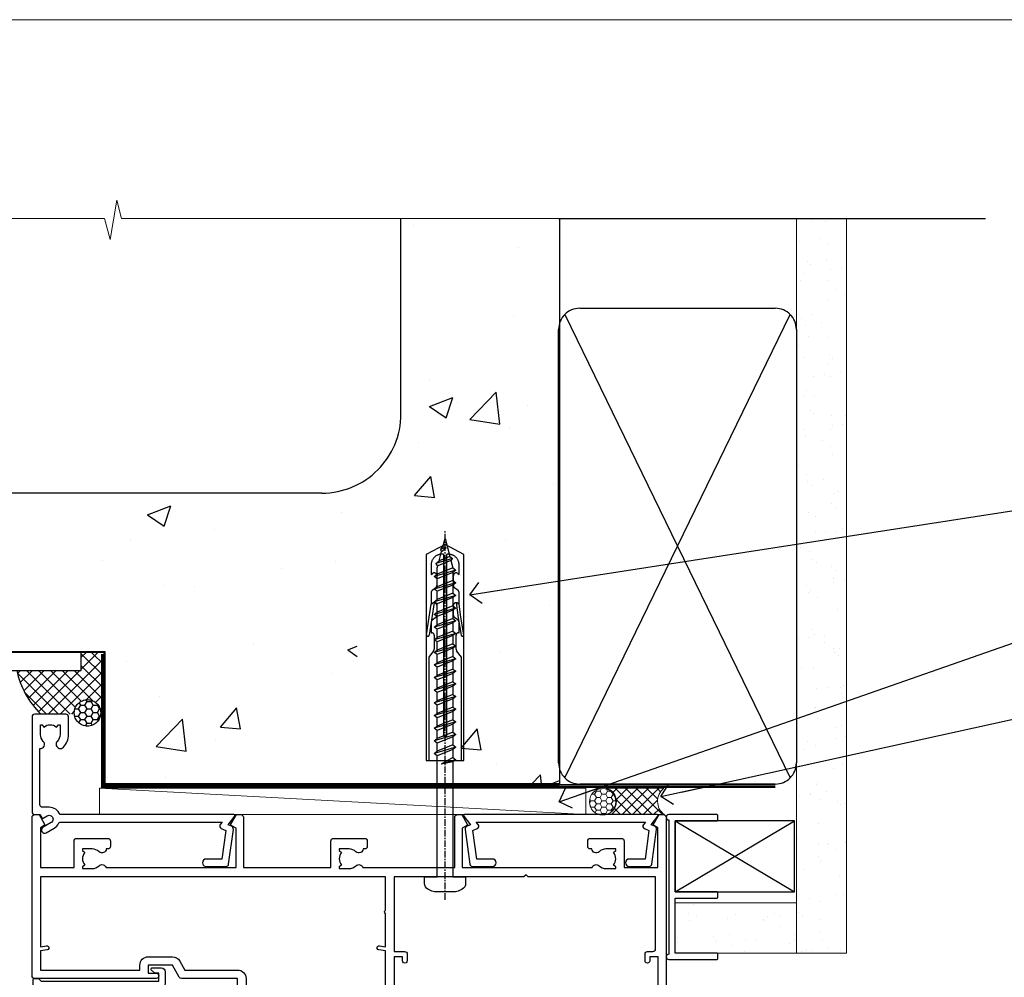
# Model space of a CAD drawing. Units: millimetres. Extents: x 0 to 15530, y -237 to 730.
# Drawn here: x 10998 to 11184, y 549 to 730 of the extents above; entities that cross this region are included whole.
import ezdxf
from ezdxf import colors
from ezdxf.entities.mleader import LeaderData, LeaderLine
from ezdxf.math import Vec2, Vec3

# ---------------------------------------------------------------- set-up
doc = ezdxf.new("R2010")
doc.units = ezdxf.units.MM
doc.linetypes.add('CENTER', pattern=[2, 1.25, -0.25, 0.25, -0.25])
doc.linetypes.add('Dashed', pattern=[564.4444465637206, 282.2222232818604, -282.2222232818602])
doc.layers.add('Aluminium Systems Ltd Joinery Detail', color=7, linetype='Continuous')
doc.layers.add('Aluminium Systems Ltd Notes', color=7, linetype='Continuous')
doc.layers.add('No Print', color=7, linetype='Continuous', plot=False)
doc.styles.get("Standard").update_dxf_attribs({"font": 'arial.ttf'})

# ---------------------------------------------------------------- blocks, each defined once
blk = doc.blocks.new('Concrete Block Head AC40 Masonry')
at = {"layer": 'Aluminium Systems Ltd Joinery Detail', "linetype": 'Dashed'}
h = blk.add_hatch(dxfattribs=at)
h.set_pattern_fill('AR-CONC', color=256, scale=0.25)
h.set_pattern_definition([(49.99999999999999, (-355.5577768957412, -568.8198390466696), (45.546167249001, -3.984771384725772), [4.7625, -52.3875]), (355, (-355.5577768957412, -568.8198390466696), (-8.810855356242335, 47.76421130975879), [3.81, -41.9101460425]), (100.4514447, (-351.7622751457412, -569.1519024216695), (36.73531177258832, 43.77943797804878), [4.047502199999999, -44.52256114999999]), (46.18420000000002, (-355.5577768957412, -556.1198390466695), (67.76976022303248, -10.51058198318179), [7.143749999999998, -78.58124999999997]), (96.63555760999996, (-349.9103018957412, -556.9957140466696), (59.35103351287575, 61.85653114943038), [6.071255785, -66.78390204]), (351.1841511700001, (-355.5577768957412, -556.1198390466695), (59.35103351624426, 61.85653114638316), [5.7149917675, -62.86493298]), (21, (-349.2077768957412, -559.2948390466696), (37.90359781728312, -25.5662995467719), [4.7625, -52.3875]), (326.0000000000001, (-349.2077768957412, -559.2948390466696), (15.45050708691177, 46.04699153057982), [3.81, -41.91]), (71.45144499999999, (-346.0491437457412, -561.4253640216696), (53.35410481967904, 20.48069222147631), [4.0475022, -44.5224844]), (37.50000000000001, (-355.5577768957412, -568.8198390466696), (0.7721508126479542, 21.13875971828828), [0, -41.402, 0, -42.545, 0, -42.06875]), (7.499999999999999, (-355.5577768957412, -568.8198390466696), (16.70491562757644, 25.04514370452988), [0, -24.257, 0, -40.4495, 0, -16.03375]), (327.5, (-369.7182768957412, -568.8198390466696), (33.89764879171785, -1.432185998168361), [0, -15.875, 0, -49.53, 0, -65.7225]), (317.5, (-376.0682768957412, -568.8198390466696), (37.03229534650451, 6.356622758333257), [0, -20.6375, 0, -32.893, 0, -46.6725])])
h.paths.add_polyline_path([(-55.95120649151704, 123.6781901806407), (-85.95120649151704, 123.6781901806407), (-85.95120649151704, 86.71416046222384, -0.4142135623730951), (-100.951206491517, 71.71416046222384), (-200.951206491517, 71.71416046222384, -0.4142135623730951), (-215.951206491517, 86.71416046222384), (-215.951206491517, 123.6781901806407), (-245.951206491517, 123.6781901806407), (-245.951206491517, 41.71416046222339), (-141.951206491517, 41.71416046222339), (-141.951206491517, 16.71416046222339), (-92.13817298494291, 16.71416046222339), (-92.13817298494291, 21.18477407473017), (-94.21464032165716, 21.18477407473017), (-94.21464032165738, 60.12482197002748), (-90.99867864876734, 61.86168250869207), (-90.64338143494302, 63.18766976247207), (-90.28808422111854, 61.8616825086915), (-87.07212254822969, 60.12482197002748), (-87.07212254822991, 21.18477407473017), (-88.74154023476962, 21.18477407473017), (-89.14858988494296, 20.88126230460966), (-89.14858988494296, 16.71416046222339), (-55.95120649151704, 16.71416046222339)])
h = blk.add_hatch(dxfattribs=at)
h.set_pattern_fill('ANSI37', color=256, scale=0.5)
h.set_pattern_definition([(45, (-269.6149775173512, -568.8198390466696), (-1.122532015133644, 1.122532015133644), []), (135, (-269.6149775173512, -568.8198390466696), (-1.122532015133644, -1.122532015133644), [])])
edge = h.paths.add_edge_path()
edge.add_line((-142.0801535492269, 41.58744351450468), (-146.4552354683751, 41.58696920824912))
edge.add_line((-146.4552354683751, 41.58696920824877), (-146.4552354683751, 38.17043457661373))
edge.add_line((-146.4552354683751, 38.17043457661384), (-158.6569198521547, 38.17043457661384))
edge.add_arc((-143.1323663513067, 41.3719699263861), 15.85123307495501, 191.652411065811, 226.231313527252)
edge.add_line((-154.0974348155496, 29.92518594261992), (-148.1974348155509, 29.92518594262174))
edge.add_arc((-148.1884652125545, 29.42526640287451), 0.4999999999989867, 14.090834611158186, 91.02789592828441, ccw=False)
edge.add_arc((-145.2762337544036, 30.14560418338988), 2.499999999999966, 180.0000000000026, 193.8536763652565, ccw=False)
edge.add_arc((-145.2762337544032, 30.14560418338988), 2.5, 2.177975568091483, 179.9999999999974, ccw=False)
edge.add_line((-142.7780397573702, 30.24061341024526), (-142.080153549227, 30.34660588215206))
edge.add_line((-142.0801535492269, 30.34660588215229), (-142.0801535492269, 41.58744351450457))
h = blk.add_hatch(dxfattribs=at)
h.set_pattern_fill('HONEY', color=256, scale=0.25)
h.set_pattern_definition([(0, (-269.6149775173512, -568.8198390466696), (1.190625, 0.68740766125), [0.79375, -1.5875]), (120, (-269.6149775173512, -568.8198390466696), (-1.190624997398548, 0.6874076657558477), [0.793749999999998, -1.587499999999996]), (59.99999999999999, (-269.6149775173512, -568.8198390466696), (2.601452275818872e-09, 1.374815327005847), [-1.5875, 0.79375])])
h.paths.add_polyline_path([(-147.7762337544032, 30.14560418338988, 1), (-142.7762337544032, 30.14560418338988, 1)])
for p, q in [((-85.95120649151704, 86.71416046222384), (-85.95120649151704, 123.6781901806403)), ((-100.951206491517, 71.71416046222384), (-200.951206491517, 71.71416046222384))]:
    blk.add_line(p, q, dxfattribs=at)
at = {"layer": 'Aluminium Systems Ltd Joinery Detail', "linetype": 'Continuous', "lineweight": 5, "ltscale": 0.12}
blk.add_lwpolyline([(-46.31253985655576, 123.6781901806407), (-138.8287604478173, 123.6781901806407), (-139.7324708563028, 127.1120938996773), (-140.9990641196709, 119.6940689919156), (-142.0364273141822, 123.6781901806407), (-256.5984363646844, 123.6781901806407)], dxfattribs=at)
at = {"layer": 'Aluminium Systems Ltd Joinery Detail', "linetype": 'Dashed'}
for points in [[(-249.4650805338156, 123.6781901806407), (-249.4650805338156, 39.28802977814348), (-249.4650805338156, 29.28802977814348), (-245.6504645525079, 29.28802977814348), (-240.7717692324463, 38.17043457661384), (-146.4552354683751, 38.17043457661384), (-146.4552354683751, 41.71416046222339)], [(-55.95120649151704, 16.71416046222339), (-141.951206491517, 16.71416046222339), (-141.951206491517, 41.71416046222339), (-245.951206491517, 41.71416046222339), (-245.951206491517, 123.6781901806407)], [(-55.95120649151704, 123.6781901806407), (-55.95120649151704, 16.71416046222339), (-141.951206491517, 16.71416046222339)]]:
    blk.add_lwpolyline(points, dxfattribs=at)
at = {"layer": 'Aluminium Systems Ltd Joinery Detail', "linetype": 'Dashed', "lineweight": 5, "ltscale": 0.01, "const_width": 0.25, "elevation": 0.2500000000000173}
blk.add_lwpolyline([(-55.95120649151704, 16.58110474475143), (-142.0801535492269, 16.58110474475143), (-142.0801535492269, 41.58744351450468), (-246.0854086708973, 41.57627662945788), (-246.0854086708973, 72.2438758112271)], dxfattribs=at)
at = {"layer": 'Aluminium Systems Ltd Joinery Detail', "linetype": 'CENTER', "lineweight": 5, "ltscale": 3, "const_width": 0.5, "elevation": 2.000000000000021}
blk.add_lwpolyline([(-55.95120649151704, 16.18296432210309), (-142.4582578939539, 16.18296432210309), (-142.4582578939539, 41.31111008263542)], dxfattribs=at)
at = {"layer": 'Aluminium Systems Ltd Joinery Detail', "linetype": 'Dashed'}
blk.add_circle((-145.2762337544032, 30.14560418338988), 2.5, dxfattribs=at)
for centre, radius, start, end in [((-100.951206491517, 86.71416046222384), 15, 270, 0), ((-143.1323663513067, 41.3719699263861, -1.000000000000013), 15.85123307495465, 191.652411065794, 226.2313135272545)]:
    blk.add_arc(centre, radius, start, end, dxfattribs=at)
blk = doc.blocks.new('_Open90')
at = {"color": 0, "linetype": 'ByBlock', "lineweight": -2}
for p, q in [((-0.5, 0.5), (0, 0)), ((0, 0), (-2.439666651745029, 0)), ((0, 0), (-0.5, -0.5))]:
    blk.add_line(p, q, dxfattribs=at)
blk = doc.blocks.new('45mm Strapping Head')
h = blk.add_hatch()
h.set_pattern_fill('AR-SAND', color=0, scale=0.15)
h.set_pattern_definition([(37.50000000000001, (-303.6066994921879, -706.8323937844989), (-0.2400046943976069, 7.341198559940135), [0, -5.791200000000001, 0, -6.476999999999999, 0, -6.191249999999999]), (7.499999999999999, (-303.6066994921879, -706.8323937844989), (6.74284924707004, 10.75237650852531), [0, -3.124200000000001, 0, -5.2197, 0, -2.00025]), (327.5, (-308.2929994921877, -706.8323937844989), (11.86488555362187, 0.02155777017818536), [0, -1.905, 0, -6.858, 0, -8.9535]), (317.5, (-308.2929994921877, -706.8323937844989), (11.45334678708446, 3.343939848858243), [0, -0.9524999999999999, 0, -4.495799999999999, 0, -5.1435])])
h.paths.add_polyline_path([(109.499679307613, -154.1988903898473), (100.0013899249552, -154.1988903898473), (100.0013899249552, -15.24696357440916), (109.499679307613, -15.24696357440916)])
at = {"layer": 'Aluminium Systems Ltd Joinery Detail', "linetype": 'Dashed'}
for p, q in [((55.00138992495522, -15.24696357440905), (135.7975892035647, -15.24696357440905)), ((56.17296280020901, -33.3825661680803), (98.82981704970098, -121.0394204175727)), ((56.17296280020901, -121.0394204175727), (98.82981704970143, -33.3825661680803))]:
    blk.add_line(p, q, dxfattribs=at)
at = {"layer": 'Aluminium Systems Ltd Joinery Detail', "lineweight": 5}
blk.add_lwpolyline([(100.0013899249552, -15.24696357440916), (100.0013899249552, -154.1988903898473), (109.499679307613, -154.1988903898473), (109.499679307613, -15.24696357440916)], dxfattribs=at)
at = {"layer": 'Aluminium Systems Ltd Joinery Detail', "linetype": 'Dashed'}
blk.add_lwpolyline([(55.00138992495522, -36.21099329282652, -0.414213562373095), (59.00138992495522, -32.21099329282652), (96.00138992495522, -32.21099329282652, -0.414213562373095), (100.0013899249552, -36.21099329282652), (100.0013899249552, -118.2109932928265, -0.414213562373095), (96.00138992495522, -122.2109932928265), (59.00138992495522, -122.2109932928265, -0.414213562373095), (55.00138992495522, -118.2109932928265)], format="xyb", close=True, dxfattribs=at)
at = {"layer": 'Aluminium Systems Ltd Joinery Detail', "linetype": 'CENTER', "lineweight": 5, "ltscale": 3, "const_width": 0.5, "elevation": 2.000000000000007}
blk.add_lwpolyline([(55.00138992495522, -122.7421894329468), (96.01024019805209, -122.7421894329468)], dxfattribs=at)
at = {"layer": 'Aluminium Systems Ltd Joinery Detail', "linetype": 'Dashed', "lineweight": 5, "ltscale": 0.01, "const_width": 0.25, "elevation": 0.2500000000000036}
blk.add_lwpolyline([(55.00138992495522, -122.3440490102982), (96.01024019805254, -122.344049010298)], dxfattribs=at)
blk = doc.blocks.new('C438-21617')
at = {"flags": 128}
blk.add_lwpolyline([(1.499999967791013, 3.699999993124436), (1.499999967791013, 13.49999999312371), (3.299999967819844, 13.49999999312337, 0.4142135623720295), (3.799999967820185, 13.99999999312189), (3.799999967819844, 15.29999999312662, 0.9999999999999999), (2.899999967825664, 15.29999999312662), (2.899999967825664, 14.49999999312371), (1.399999967825664, 14.49999999312371), (1.399999967825664, 19.99999999312371), (2.899999967825664, 19.99999999312371), (2.899999967825664, 19.19999999312807, 0.9999999999999999), (3.799999967819844, 19.19999999312807), (3.799999967819844, 20.49999999312371, 0.414213562373095), (3.299999967819844, 20.99999999312371), (0.4999999678196616, 20.99999999312371, 0.414213562373095), (-3.218033839402779e-08, 20.49999999312371), (-3.218033839402779e-08, 2.199999993124436, 0.4142135623724291), (0.1999999678199345, 1.999999993123708), (0.9999999678196616, 1.999999993123708), (1.499999967819662, 2.499999993123708), (23.79999996782121, 2.499999993123708), (23.79999996782121, 0.9999999931237085), (23.01714196782072, 0.9999999931237085), (22.35856332405942, 0.3414213493592229, 0.6681786379198802), (22.49998468029557, -6.876291536173085e-09), (24.24998996782128, -6.876291536173085e-09, 0.414213562373095), (24.99998996782128, 0.7499999931237085), (24.99998996782128, 2.949999993124436, 0.414213562373095), (24.24998996782128, 3.699999993124436), (3.799999967823425, 3.699999993124436), (3.799999967823481, 5.299999993122867, 0.9999999999999999), (2.999999967824209, 5.299999993122867), (2.999999967824266, 3.699999993124436)], format="xyb", close=True, dxfattribs=at)
blk = doc.blocks.new('WS8G75Pan')
at = {"linetype": 'CENTER'}
blk.add_line((-1.998401444325282e-15, 4.318749779999991), (4.626756292437695e-14, -65.56249499999996), dxfattribs=at)
for p, q in [((-1.494791550000003, 0), (1.494791549999948, 0)), ((-2.049999839999838, -22.17007205437492), (0.7473957749999725, -21.35416499999997)), ((-1.494791549999444, -22.58405656661239), (0.7473957749999725, -21.35416499999997)), ((-1.494791550000221, -21.75608754213772), (0.7473957749999725, -21.35416499999997)), ((-2.049999839999838, -24.56173853437491), (2.049999840000147, -23.3659052943749)), ((-1.494791550000221, -24.14775402213771), (1.494791550000094, -22.9519207821373)), ((-1.494791549999444, -24.97572304661237), (1.494791550000094, -23.77988980661229)), ((-2.049999839999862, -26.95340501437491), (2.049999840000147, -25.7575717743749)), ((-1.494791550000246, -26.53942050213771), (1.494791550000094, -25.3435872621373)), ((-1.494791549999469, -27.36738952661237), (1.494791550000094, -26.17155628661229)), ((-1.494791550000246, -28.93108698213769), (1.494791550000094, -27.73525374213729)), ((-2.049999839999862, -29.34507149437489), (2.049999840000147, -28.14923825437489)), ((-1.494791549999469, -29.75905600661235), (1.494791550000094, -28.56322276661227)), ((-2.049999839999692, -31.73673797437484), (2.049999840000293, -30.54090473437484)), ((-1.4947915500001, -31.32275346213764), (1.49479155000024, -30.12692022213723)), ((-1.494791549999299, -32.1507224866123), (1.49479155000024, -30.95488924661222)), ((-2.049999839999692, -34.12840445437482), (2.049999840000293, -32.93257121437482)), ((-1.4947915500001, -33.71441994213762), (1.49479155000024, -32.51858670213721)), ((-1.494791549999299, -34.54238896661229), (1.49479155000024, -33.3465557266122)), ((-2.049999839999546, -36.52007093437477), (2.049999840000439, -35.32423769437477)), ((-1.49479154999993, -36.10608642213757), (1.494791550000385, -34.91025318213717)), ((-1.494791549999153, -36.93405544661223), (1.494791550000385, -35.73822220661215)), ((-2.04999983999957, -38.91173741437477), (2.049999840000439, -37.71590417437476)), ((-1.494791549999954, -38.49775290213757), (1.494791550000385, -37.30191966213716)), ((-1.494791549999178, -39.32572192661223), (1.494791550000385, -38.12988868661215)), ((-2.04999983999957, -41.30340389437475), (2.049999840000439, -40.10757065437475)), ((-1.494791549999954, -40.88941938213755), (1.494791550000385, -39.69358614213715)), ((-1.494791549999178, -41.71738840661222), (1.494791550000385, -40.52155516661213)), ((-2.049999839999401, -43.6950703743747), (2.049999840000584, -42.4992371343747)), ((-1.494791549999809, -43.2810858621375), (1.494791550000531, -42.0852526221371)), ((-1.494791549999007, -44.10905488661216), (1.494791550000531, -42.91322164661208)), ((-1.494791549999809, -45.67275234213749), (1.494791550000531, -44.47691910213708)), ((-2.049999839999401, -46.08673685437468), (2.049999840000584, -44.89090361437469)), ((-1.494791549999007, -46.50072136661215), (1.494791550000531, -45.30488812661206)), ((-2.049999839999255, -48.47840333437463), (2.049999840000754, -47.28257009437462)), ((-1.494791549999639, -48.06441882213743), (1.494791550000701, -46.86858558213702)), ((-1.494791549998862, -48.89238784661209), (1.494791550000677, -47.696554606612)), ((-2.049999839999255, -50.87006981437462), (2.04999984000073, -49.67423657437462)), ((-1.494791549999639, -50.45608530213742), (1.494791550000677, -49.26025206213701)), ((-1.494791549998862, -51.28405432661209), (1.494791550000677, -50.088221086612)), ((-2.049999839999255, -53.26173629437461), (2.04999984000073, -52.0659030543746)), ((-1.494791549999639, -52.84775178213741), (1.494791550000677, -51.651918542137)), ((-1.494791549998862, -53.67572080661207), (1.494791550000677, -52.47988756661199)), ((-2.04999983999911, -55.65340277437456), (2.049999840000876, -54.45756953437455)), ((-1.494791549999493, -55.23941826213736), (1.494791550000822, -54.04358502213695)), ((-1.494791549998716, -56.06738728661202), (1.494791550000822, -54.87155404661193)), ((-2.04999983999911, -58.04506925437454), (2.049999840000876, -56.84923601437453)), ((-1.494791549999493, -57.63108474213734), (1.494791550000822, -56.43525150213694)), ((-1.494791549998716, -58.45905376661201), (1.494791550000822, -57.26322052661192)), ((-1.425021315915936, -60.25445033151692), (1.774202423987375, -59.32134340737845)), ((-1.122362868667359, -59.87377974960445), (1.391833638109077, -58.86810114689364)), ((-0.9219856073426935, -60.62159786954955), (1.143347323736488, -59.79546469711769)), ((-0.2276513469640168, -62.29688390390596), (0.7695560966906133, -62.00603173284001))]:
    blk.add_line(p, q)
blk.add_lwpolyline([(-1.494791550000003, 0), (-3.886458030000012, 0), (-3.886458030000012, 1.209441138255948, -0.2694477011433205), (-3.239620007948686, 2.322600100564409, -0.05750947552296399), (-2.241471283772128, 2.748281615151975, -0.07218085631326594), (-1.755878399918986, 2.818749779999997), (1.755878399919126, 2.818749779999985, -0.07218085631328257), (2.241471283772389, 2.748281615151927, -0.05750947552294939), (3.239620007948704, 2.322600100564433, -0.26944770114332), (3.886458030000006, 1.209441138255948), (3.886458030000006, 0), (1.494791549999948, 0), (1.494791549999948, -22.95192078213735), (2.049999840000002, -23.36590529437495), (1.494791549999948, -23.77988980661232), (1.494791550000094, -25.3435872621373), (2.049999840000147, -25.7575717743749), (1.494791550000094, -26.17155628661228), (1.494791550000094, -27.73525374213729), (2.049999840000147, -28.14923825437489), (1.494791550000094, -28.56322276661227), (1.49479155000024, -30.12692022213724), (2.049999840000293, -30.54090473437484), (1.49479155000024, -30.95488924661222), (1.49479155000024, -32.51858670213721), (2.049999840000293, -32.93257121437482), (1.49479155000024, -33.34655572661219), (1.494791550000385, -34.91025318213717), (2.049999840000439, -35.32423769437477), (1.494791550000385, -35.73822220661215), (1.494791550000385, -37.30191966213715), (2.049999840000439, -37.71590417437475), (1.494791550000385, -38.12988868661213), (1.494791550000531, -39.69358614213711), (2.049999840000608, -40.1075706543747), (1.494791550000531, -40.52155516661208), (1.494791550000531, -42.08525262213708), (2.049999840000584, -42.49923713437469), (1.494791550000531, -42.91322164661207), (1.494791550000701, -44.47691910213705), (2.049999840000754, -44.89090361437464), (1.494791550000701, -45.30488812661202), (1.494791550000701, -46.86858558213702), (2.049999840000754, -47.28257009437462), (1.494791550000701, -47.696554606612), (1.494791550000846, -49.26025206213698), (2.0499998400009, -49.67423657437457), (1.494791550000846, -50.08822108661195), (1.494791550000846, -51.65191854213695), (2.0499998400009, -52.06590305437455), (1.494791550000846, -52.47988756661192), (1.494791550000992, -54.0435850221369), (2.049999840001045, -54.4575695343745), (1.494791550000992, -54.87155404661188), (1.494791550000992, -56.43525150213689), (2.049999840001045, -56.84923601437449), (1.494791550000992, -57.26322052661187), (1.494791550001114, -58.48385698867137), (1.391833638109077, -58.86810114689364), (1.774202423987375, -59.32134340737845), (1.143347323736488, -59.79546469711769), (0.6740575242012983, -61.54687807245681), (0.7695560966906375, -62.00603173284), (0.4255712098287094, -62.47424162268085), (4.544513103610371e-14, -64.06249499999996), (-0.9219856073426935, -60.62159786954955), (-1.425021315915936, -60.25445033151692), (-1.122362868667359, -59.87377974960445), (-1.494791549998741, -58.48385698867982), (-1.494791549998741, -58.45905376661182), (-2.049999839998794, -58.04506925437445), (-1.494791549998935, -57.631084742137), (-1.494791549998886, -56.06738728661188), (-2.049999839998939, -55.65340277437451), (-1.49479154999908, -55.23941826213705), (-1.494791549998886, -53.67572080661188), (-2.049999839998939, -53.26173629437451), (-1.494791549999105, -52.84775178213707), (-1.494791549999032, -51.28405432661194), (-2.049999839999085, -50.87006981437457), (-1.49479154999925, -50.45608530213713), (-1.494791549999032, -48.89238784661196), (-2.049999839999085, -48.47840333437458), (-1.49479154999925, -48.06441882213714), (-1.494791549999202, -46.50072136661201), (-2.049999839999255, -46.08673685437464), (-1.494791549999396, -45.67275234213719), (-1.494791549999178, -44.10905488661202), (-2.049999839999255, -43.69507037437464), (-1.494791549999396, -43.2810858621372), (-1.494791549999347, -41.71738840661207), (-2.049999839999401, -41.3034038943747), (-1.494791549999542, -40.88941938213726), (-1.494791549999347, -39.32572192661208), (-2.049999839999401, -38.91173741437471), (-1.494791549999542, -38.49775290213726), (-1.494791549999493, -36.93405544661214), (-2.049999839999546, -36.52007093437477), (-1.494791549999687, -36.10608642213733), (-1.494791549999493, -34.54238896661215), (-2.049999839999546, -34.12840445437477), (-1.494791549999712, -33.71441994213733), (-1.494791549999639, -32.15072248661221), (-2.049999839999692, -31.73673797437484), (-1.494791549999857, -31.3227534621374), (-1.494791549999639, -29.75905600661222), (-2.049999839999692, -29.34507149437484), (-1.494791549999857, -28.9310869821374), (-1.494791549999784, -27.36738952661228), (-2.049999839999838, -26.95340501437491), (-1.494791550000003, -26.53942050213746), (-1.494791549999784, -24.97572304661228), (-2.049999839999838, -24.56173853437491), (-1.494791550000003, -24.14775402213747), (-1.494791549999784, -22.5840565666123), (-2.049999839999838, -22.17007205437492), (-1.494791550000003, -21.75608754213748), (-1.494791550000003, 4.85722573273506e-14)], format="xyb", close=True)
for points in [[(-1.494791550000003, 0), (-2.637394075508348, 0)], [(0.6740575242012983, -61.54687807245681), (-0.2276513469640168, -62.29688390390596), (0.4255712098287094, -62.47424162268085)]]:
    blk.add_lwpolyline(points)
blk = doc.blocks.new('A724-21702')
at = {"flags": 128}
blk.add_lwpolyline([(2.590514084781738, 2.630274416370526), (1.745954026422645, 3.024099239354371), (2.474869480991195, 8.400005590016079), (5.452270704435271, 8.400005590016079, 0.9999999999999999), (5.452270704435271, 9.800005590015715), (1.688664533853192, 9.800005590015715, 0.375269837926041), (1.19319823207379, 9.367185526016684), (0.3080262170331238, 2.838853841923196, 0.3296728300289797), (0.6486394913229319, 2.211731907718786), (1.285802639783491, 1.914617852099752), (0.04239784927815293, 0.3231322950643403, 0.6248693519078697), (0.1999999999998394, 0), (36.60453706254295, -7.389644451905042e-13, 0.6248693519077947), (36.76213921326475, 0.323132295064454), (35.51873442276021, 1.914617852099752), (36.15589757122054, 2.211731907718757, 0.3284042794703272), (36.49688617631207, 2.836132503142778), (35.61134517681287, 9.367185526016684, 0.3752698379260364), (35.11587887503358, 9.800005590015715), (31.3522727044515, 9.800005590015715, 0.9999999999999999), (31.3522727044515, 8.400005590016079), (34.32967392789535, 8.400005590016079), (35.0585890050693, 3.024102022720626), (34.21402297776105, 2.630274416370526, 0.4823427408189074), (34.03132673182747, 1.86928978518813), (34.39797609566224, 1.399999999998897), (2.406560966883511, 1.400000000002649), (2.773210330716232, 1.869289785188073, 0.4823427408185345)], format="xyb", close=True, dxfattribs=at)
blk = doc.blocks.new('A751-21598')
at = {"flags": 128}
for points in [[(70.1000020845502, 27.65000756325961), (70.10000208455952, 26.900007563256), (68.50000004194865, 26.900007563256), (68.50000004194865, 39.90001715993486), (70.10000208455588, 39.90001715993486), (70.10000208454977, 39.15001715993395, 0.9999999999999999), (71.00000004194658, 39.15001715992656), (71.00000004194658, 42.40001415993294, 0.9999999999999999), (70.00000004194683, 42.40001415993294), (70.00000004194683, 41.30001715993268), (68.50000004194865, 41.30001715993268), (68.50000004194689, 49.00000215993197), (70.00000004194689, 49.00000215993197), (70.00000004194709, 47.90000515993353, 0.999999999999943), (71.00000004194663, 47.90000515993364), (71.00000004194686, 49.5000001599239, 0.4142135623731283), (70.50000004194686, 50.00000015992401), (37.00000004203235, 50.00000015992401, 0.414213562373095), (36.50000004203235, 49.50000015992401), (36.50000004203235, 48.20000015992838, 0.9999999999999999), (37.40000004202653, 48.20000015992838), (37.40000004202653, 49.00000015992401), (38.90000004202653, 49.00000015992401), (38.90000004202651, 43.50000015992401), (37.40000004202651, 43.50000015992401), (37.40000004202651, 44.30000015992692, 0.9999999999999999), (36.50000004203233, 44.30000015992692), (36.50000004203233, 43.00000015992401, 0.414213562373095), (37.00000004203233, 42.50000015992401), (38.90000004202651, 42.50000015992401), (38.90000004202651, 34.8000001599269), (36.90000004203378, 34.8000001599269, 0.9999999999999999), (36.90000004203378, 34.00000015992399), (38.90000004202651, 34.00000015992399), (38.90000004202651, 31.00000015992399), (28.28867545065353, 31.00000015992319, 0.2679491924322215), (27.85566274876084, 30.75000015992384), (26.55662464308173, 28.50000015992399), (22.00000031605944, 28.50000015992399), (22.00000031605944, 30.00000015992399), (23.50000031605944, 30.00000015992399, 0.9999999999999999), (23.50000031605944, 31.00000015992399), (0.500000041945043, 31.00000015992399, 0.414213562373095), (4.194504299448454e-08, 30.50000015992399), (4.193611857772339e-08, 0.5000001119640274, 0.4142135623731783), (0.5000000419361186, 1.119638852742355e-07), (1.333966842972956, 1.119638852742355e-07), (2.373203711535666, 1.800011169422959, 0.4142135623689479), (2.299998630775974, 2.073216250179598), (1.599998630782466, 2.477361438613627), (1.599998630786104, 10.00001124600436), (7.950000041928831, 10.00001124600533), (7.950000041929002, 5.000011246000525, 0.4142135623720295), (8.450000041926955, 4.500011246000753), (14.35000004192628, 4.500011246004163, 0.4142135623729452), (14.85000004192602, 5.000011246004163), (14.85000004192602, 6.000011246004163, 0.414213562373095), (14.35000004192602, 6.500011246004163), (14.04573133325201, 6.500011246003368, 0.6408239254472167), (12.6896213031925, 7.023596151665572, -0.1952598447288701), (11.40000004192746, 6.500011246005073), (9.55000004192891, 6.500011246005073), (9.55000004192891, 6.79767692832624), (9.982817822157614, 7.160854168084427, -0.3639702342664408), (9.982817822158552, 9.539168323923917), (9.55000004192891, 9.902345563682815), (9.55000004192891, 10.20001124600398), (11.40000004192746, 10.20001124600216, -0.1952598447288623), (12.6896213031925, 9.676426340341692, 0.5542191990959229), (14.00722956979826, 10.00001124600618), (38.6000000419248, 10.00001124600618), (38.6000000419248, 2.592820406392832), (37.70000004192752, 2.073205164124573, 0.4142135623808338), (37.62679496117477, 1.80000008336421), (38.66602545574992, 6.597255719498207e-08), (39.50000009707219, 1.579551849317795e-07, 0.4142135300680742), (40.00000004192407, 0.5000001579551849), (40.00000004192407, 10.00001124600618), (56.55000004192883, 10.00001124601178), (56.550000041929, 5.000011246000525, 0.4142135623720295), (57.05000004192695, 4.500011246000753), (62.95000004192627, 4.500011246004163, 0.4142135623729452), (63.45000004192602, 5.000011246004163), (63.45000004192602, 6.000011246004163, 0.414213562373095), (62.95000004192602, 6.500011246004163), (62.645731333252, 6.500011246003368, 0.6408239254472167), (61.28962130319246, 7.023596151665572, -0.1952598447288701), (60.00000004192748, 6.500011246005073), (58.15000004192893, 6.500011246005073), (58.15000004192893, 6.79767692832624), (58.58281782215764, 7.160854168084455, -0.3639702342664408), (58.58281782215855, 9.539168323923917), (58.15000004192893, 9.902345563682815), (58.15000004192893, 10.20001124600398), (60.00000004192748, 10.2000112460039, -0.1952598447288623), (61.28962130319246, 9.676426340341692, 0.5542192105843189), (62.60722957858707, 10.00001127272191), (79.99999904191378, 10.00001088315608), (79.99999904191378, 0.5000001579478806, 0.4142135300686569), (80.49999898676666, 1.579478805524559e-07), (81.33397362808796, 6.596525281565846e-08), (82.37320412266442, 1.80000008335611, 0.4142135623810611), (82.29999904190825, 2.073205164115933), (81.39999904191302, 2.59282040638584), (81.39999904191305, 10.00001124599891), (105.9927705140582, 10.00001124600155, 0.5542191990939607), (107.3103787806624, 9.676426340341663, -0.1952598447288596), (108.6000000419274, 10.20001124600211), (110.450000041926, 10.20001124600392), (110.450000041926, 9.902345563682758), (110.0171822616964, 9.53916832392386, -0.3639702342664493), (110.0171822616973, 7.160854168084313), (110.450000041926, 6.797676928326126), (110.450000041926, 6.500011246005016), (108.6000000419274, 6.500011246005016, -0.1952598447288622), (107.3103787806624, 7.023596151665487, 0.6408239254472272), (105.9542687506029, 6.500011246003311), (105.6500000419295, 6.500011246003709, 0.4142135623734613), (105.1500000419288, 6.000011246004135), (105.1500000419288, 5.000011246003965, 0.4142135623729452), (105.6500000419286, 4.500011246003936), (111.5500000419257, 4.500011246000895, 0.4142135623732282), (112.0500000419259, 5.000011246000867), (112.0500000419261, 10.00001124600161), (118.4000004530502, 10.00001124600064), (118.4000004530538, 2.477361438609023), (117.7000004530602, 2.073216250176785, 0.414213562369494), (117.6267953723043, 1.800011169419889), (118.6660322132284, 1.598241112787946e-07), (119.4999990419415, 1.598242249656323e-07, 0.4142135623730451), (119.9999990419415, 0.5000001598241965), (119.9999990419447, 49.5000001599339, 0.414213562373095), (119.4999990419447, 50.0000001599339), (116.5000000419469, 50.0000001599339, 0.414213562373095), (116.0000000419469, 49.5000001599339), (116.0000000419469, 47.90000415993399, 0.9999999999999999), (116.9999980419462, 47.90000415993399), (116.9999980419462, 49.00000215993185), (118.4999990419447, 49.00000215993185), (118.4999990419428, 41.30001715993257), (116.9999980419462, 41.30001715993257), (116.9999980419455, 42.40001415993441, 1.000000000000057), (115.9999980419462, 42.40001415993373), (115.9999980419482, 39.15137301435078, 0.9999999999999999), (116.8999959993487, 39.15137301435135), (116.8999959993388, 39.90001715993475), (118.4999990419429, 39.90001715993475), (118.4999990419429, 26.90000756325591), (116.899995999339, 26.90000756325594), (116.8999959993459, 27.64865170882697, 0.9999999999999999), (115.999998041956, 27.64865170883533), (115.9999980419444, 26.40000756325963, 0.4142135623763416), (116.4999980419453, 25.900007563255), (117.499999041941, 25.90000756325682, -0.4142135623735446), (117.9999990419417, 25.40000756325682), (117.9999990419399, 11.80000015992962), (93.90000004194678, 11.80000015992965), (93.50000004194675, 11.40000015992962), (93.10000004194677, 11.80000015992962), (68.50000004194996, 11.80000015992962), (68.5000000419505, 25.90000756325779), (70.50000004195192, 25.90000756325585, 0.4142135623770242), (71.0000000419524, 26.40000756326208), (71.00000004193683, 27.65000756327083, 1.000000000000028)], [(47.77358123797592, 45.06037889866042, -0.1952598447288622), (47.24999633231371, 46.3500001599254), (47.24999633231366, 48.20000015992395), (47.54766201463482, 48.20000015992395), (47.91083925439378, 47.76718237969436, -0.363970234266435), (50.28915341023321, 47.76718237969527), (50.65233064999137, 48.20000015992395), (50.94999633231254, 48.20000015992395), (50.94999633231254, 46.3500001599254, -0.1952598447288622), (50.42641142665207, 45.06037889866042, 0.999999999999995), (51.57358123797241, 43.94503078080874, 0.1952598447288622), (52.54999633231253, 46.3500001599254), (52.54999633231256, 48.40000015992399), (66.90000004194832, 48.40000015992399), (66.90000004194829, 25.80001836103645), (65.63591672894935, 25.59485165369691, 1.004500192607277), (65.76762639171005, 24.80577645964641), (66.90000004194638, 25.00001836103991), (66.90000004195045, 18.74641942199844, 0.5773502691896031), (66.90000004195085, 18.05359909897089), (66.90000004195488, 11.80000015992962), (1.600000041945378, 11.80000015992962), (1.600000041945378, 25.00001836104082), (2.732373692183614, 24.80577645964641, 1.00450019260711), (2.864083354944455, 25.59485165369688), (1.600000041945378, 25.80001836103554), (1.600000041945378, 29.40000015992399), (20.40000031605945, 29.40000015992396), (20.40000031605945, 28.50000015992399, 0.414213562373095), (22.00000031605944, 26.90000015992399), (26.55662464308173, 26.90000015992399, 0.2679491924308934), (27.94226528913615, 27.70000015992281), (28.92376074676068, 29.40000015992322), (38.90000004202665, 29.40000015992399, 0.4142135623730701), (40.5000000420265, 31.00000015992399), (40.50000004202653, 48.40000015992399), (45.64999633231545, 48.40000015992399), (45.64999633231542, 46.3500001599254, 0.1952598447288622), (46.62641142665558, 43.94503078080874, 0.999999999999995)]]:
    blk.add_lwpolyline(points, format="xyb", close=True, dxfattribs=at)
blk = doc.blocks.new('Rawlplug')
at = {"linetype": 'Dashed'}
blk.add_lwpolyline([(-3.571258886713622, 14.27653951435423), (-3.571258886713849, -24.66350838094309), (0, -26.59225606658151), (3.571258886713849, -24.66350838094309), (3.571258886713622, 14.27653951435423)], close=True, dxfattribs=at)
for points in [[(-3.071258886713849, 14.27653951435423), (-3.071258886713849, -5.272315898134138), (-2.16758411057981, -6.476152026935324, -0.1623864376823345), (-2.067456893071949, -6.776321575394149), (-2.067456893071949, -9.383237919282237, -0.414213562373095), (-2.567456893071949, -9.883237919282237), (-2.640254399108017, -9.883237919282237), (-2.640254399108244, -11.85079064818672, 0.236092865161169), (-2.440216679694522, -12.25081893496839), (-1.783596150841277, -12.7431875944427, -0.2360928651611567), (-1.583558431427491, -13.14321588122436), (-1.583558431427491, -15.06216867991589, -0.618001411034183), (-2.383520712013823, -15.46219696669752), (-2.640254399107789, -15.26968452488086), (-2.640254399107789, -17.48726672172984, 0.236092865161169), (-2.440216679694068, -17.88729500851151), (-1.783596150840822, -18.37966366798582, -0.2360928651611571), (-1.583558431427036, -18.77969195476749), (-1.583558431427036, -20.69864475345901, -0.618001411034183), (-2.383520712013368, -21.09867304024064), (-2.640254399107334, -20.90616059842398), (-2.640254399107334, -22.72837383142701, 0.4729762787282575), (-0.2500000000002292, -24.68992971999545), (-0.25, 9.779877411922826), (0.2499999999997726, 9.779877411922826), (0.2500000000000018, -24.68992971999545, 0.4729762787282575), (2.640254399107107, -22.72837383142701), (2.640254399107107, -20.90616059842398), (2.383520712013141, -21.09867304024064, -0.6180014110341827), (1.583558431426809, -20.69864475345901), (1.583558431426809, -18.77969195476749, -0.2360928651611571), (1.783596150840594, -18.37966366798582), (2.44021667969384, -17.88729500851151, 0.2360928651611693), (2.640254399107562, -17.48726672172984), (2.640254399107562, -15.26968452488086), (2.383520712013595, -15.46219696669752, -0.6180014110341827), (1.583558431427264, -15.06216867991589), (1.583558431427264, -13.14321588122436, -0.2360928651611567), (1.783596150841049, -12.7431875944427), (2.440216679694295, -12.25081893496839, 0.236092865161169), (2.640254399108017, -11.85079064818672), (2.640254399107789, -9.883237919282237), (2.567456893071721, -9.883237919282237, -0.414213562373095), (2.067456893071721, -9.383237919282237), (2.067456893071721, -6.776321575394149, -0.1623864376823345), (2.167584110579583, -6.476152026935324), (3.071258886713622, -5.272315898134138), (3.071258886713622, 14.27653951435423)], [(-2.093267302544973, -15.56207440885055), (-2.500529414340491, -12.71895722301487), (-3.035298749942744, -9.416019593100033, 0.9999999999998882), (-3.52887135869787, -9.495932545032474), (-2.994830738554811, -12.79436935272111), (-2.640254399107562, -15.26968452488086)], [(2.093267302544973, -15.56207440885055), (2.500529414340491, -12.71895722301487), (3.035298749942744, -9.416019593100033, -0.9999999999998882), (3.52887135869787, -9.495932545032474), (2.994830738554811, -12.79436935272111), (2.640254399107562, -15.26968452488086)]]:
    blk.add_lwpolyline(points, format="xyb", dxfattribs=at)
blk = doc.blocks.new('A725-21745')
at = {"flags": 128}
blk.add_lwpolyline([(37.11646801240383, 20.91461760752128), (38.35987280291066, 19.3231320504845, -0.6248693519088664), (38.2022706521893, 18.99999975541897), (5.307024864736547, 18.99999975542147, -0.3022673053222528), (3.231717466711387, 17.61925184987041), (2.000000115047413, 17.61925184987041, 0.414213562373095), (1.500000115047413, 17.11925184987041), (1.500000115047413, 6.49573132744473, -0.6858526540293893), (2.123585020710351, 5.139621297385304, 0.1952598447287123), (1.600000115047777, 3.850000036120321), (1.600000115049596, 2.000000036121776), (1.897665797368944, 2.000000036121776), (2.260843037126492, 2.432817816351545, 0.3639702342667938), (4.639157192967076, 2.432817816350791), (5.0023344327237, 2.000000036121776), (5.300000115044867, 2.000000036119957), (5.300000115046686, 3.850000036118502, 0.1952598447290732), (4.776415209384112, 5.139621297385304, -0.9999999999999999), (5.92358502070465, 6.254969415237454, -0.195259844728987), (6.900000115043412, 3.850000036120321), (6.900000115045231, 0.5000000361217758, -0.4142135623741608), (6.400000115045231, 3.612177579270792e-08), (0.5000001150474134, 3.612359478211147e-08, -0.4142135623720295), (1.150474133737589e-07, 0.5000000361217758), (1.150455943843554e-07, 18.50000003612178, -0.4142135623752261), (0.5000001150474134, 19.00000003612359), (1.491733031867597, 19.00000003611996), (1.828126217074868, 19.58265012422299, -0.414213562371763), (2.101331297830804, 19.65585520497912), (2.85671746670775, 19.21973279703371, 1.000000000002101), (3.606717466712297, 20.51877090270868), (2.099999209467541, 21.38867509413313, -0.9999999999986869), (2.699999209471933, 22.42790557867107), (4.206717466717208, 21.558001387248, -0.1544523861771689), (5.000744966466115, 20.68964304016895, 0.2920433047074474), (5.454341760832875, 20.39999975542224), (35.99570968530858, 20.39999975541861), (35.62906032147291, 20.86928954060778, -0.4823427408185513), (35.8117565674074, 21.63027417179029), (36.65632259471747, 22.02410177814119), (35.9274075175417, 27.4000053454368), (32.95000629409694, 27.4000053454368, -0.9999999999999999), (32.95000629409694, 28.80000534543552), (36.71361246468038, 28.80000534543461, -0.3752698379243242), (37.20907876645651, 28.36718528143687), (38.09461976595773, 21.83613225856271, -0.3284042794683215), (37.75363116086702, 21.21173166314027)], format="xyb", close=True, dxfattribs=at)
blk = doc.blocks.new('AC40 Masonry Sliding Door Head')
at = {"layer": 'Aluminium Systems Ltd Joinery Detail', "rotation": 180}
for name, p in [('WS8G75Pan', (-41.83988618822696, -10.60000160600703)), ('A724-21702', (-1.525173469121, 1.200344216179019))]:
    blk.add_blockref(name, p, dxfattribs=at)
at = {"layer": 'Aluminium Systems Ltd Joinery Detail', "linetype": 'Dashed', "rotation": 180}
blk.add_blockref('Rawlplug', (-41.82718283875874, 25.73612613441412), dxfattribs=at)
at = {"layer": 'Aluminium Systems Ltd Joinery Detail', "linetype": 'Dashed', "xscale": -1, "rotation": 180}
for name, p in [('A725-21745', (-119.999999115038, 20.19999852407182)), ('A751-21598', (-119.9999990419128, 1.199998553922683))]:
    blk.add_blockref(name, p, dxfattribs=at)
at = {"layer": 'Aluminium Systems Ltd Joinery Detail', "extrusion": (0, 0, -1), "zscale": -1, "rotation": 180}
blk.add_blockref('C438-21617', (119.799998967701, -27.80000161287717), dxfattribs=at)
blk = doc.blocks.new('Page Layout')
at = {"layer": 'Aluminium Systems Ltd Joinery Detail', "color": 8, "lineweight": 5}
blk.add_lwpolyline([(0, 730.131892914731), (0, 0), (553.0825377109722, 0), (553.0825377109722, 730.131892914731)], close=True, dxfattribs=at)
blk = doc.blocks.new('F555-21319')
at = {"linetype": 'Dashed'}
for p, q in [((1.200000000000018, 1.700000000000045), (14.59999999999999, 24.2918845463164)), ((14.59999999999999, 1.700000000000045), (1.200000000000018, 24.2918845463164))]:
    blk.add_line(p, q, dxfattribs=at)
blk.add_lwpolyline([(1.200000000000018, 1.700000000000045), (14.59999999999999, 1.700000000000045), (14.59999999999999, 24.2918845463164), (1.200000000000018, 24.2918845463164)], close=True, dxfattribs=at)
at = {"color": 0}
blk.add_lwpolyline([(14.59999999999999, 9.599999999999739), (14.59999999999999, 1.700000000000045), (1.200000000000018, 1.700000000000045), (1.200000000000018, 9.599999999999739, 0.4142135623731616), (0.9999999999999725, 9.799999999999784), (0.2000000000000179, 9.799999999999784, 0.414213562373095), (2.930988785010413e-14, 9.599999999999739), (-2.753353101070388e-14, 0.4999999999999998, 0.9999999999999999), (0.9999999999999725, 0.4999999999999998), (26.39892239572978, 0.4999999999999998, 0.9999999999999999), (27.39892239572978, 0.4999999999999998), (27.39892239572973, 9.599999999999966, 0.414213562373095), (27.19892239572974, 9.800000000000011), (26.39892239572984, 9.800000000000011, 0.414213562373095), (26.19892239572985, 9.599999999999966), (26.19892239572974, 1.700000000000045), (15.79999999999998, 1.700000000000045), (15.79999999999998, 9.599999999999739, 0.414213562373095), (15.59999999999999, 9.799999999999784), (14.80000000000004, 9.799999999999784, 0.4142135623731616)], format="xyb", close=True, dxfattribs=at)
blk = doc.blocks.new('Liner Head Text Architectural Flush')
at = {"layer": 'Aluminium Systems Ltd Notes', "color": 3, "lineweight": 5, "ltscale": 0.12}
ml = blk.add_multileader_mtext('Standard', dxfattribs=at)
ml.set_content('FIXINGS 150 FROM CORNERS AND 450 CENTRES', color=3)
ml.set_leader_properties(color=8)
ml.set_arrow_properties(name='OPEN90')
ml.build(insert=Vec2(0, 0))
ml.multileader.update_dxf_attribs({"text_left_attachment_type": 2, "text_right_attachment_type": 2})
ctx = ml.context
ctx.base_point, ctx.plane_origin = Vec3(-11.11022788507137, 72.99658405795572, -1.000000000000014), Vec3(-286.809336334798, -58.0415211225004, -1.000000000000014)
ctx.left_attachment, ctx.right_attachment = 2, 2
notes = []
notes.append((ctx, [(0, (1, 1, 0), (-15.57506338728126, 72.99658405795572, -1.000000000000014), (1, 0), 4.464835502209894, [(0, [(-135.8714405495939, 54.38472543850003, -1.000000000000014)], 0, [])])]))
ctx.mtext.insert, ctx.mtext.width, ctx.mtext.line_spacing_style, ctx.mtext.flow_direction = Vec3(-9.110227885070344, 82.3299173912892, -1.000000000000014), 55.16606061165112, 2, 5
ml = blk.add_multileader_mtext('Standard', dxfattribs=at)
ml.set_content('TEMPORARY FLAT PACKERS REMOVED FROM HEAD AFTER FIXING', color=3)
ml.set_leader_properties(color=8)
ml.set_arrow_properties(name='OPEN90')
ml.build(insert=Vec2(0, 0))
ml.multileader.update_dxf_attribs({"text_left_attachment_type": 2, "text_right_attachment_type": 2})
ctx = ml.context
ctx.base_point, ctx.plane_origin = Vec3(-11.11022788507137, 51.35635006022221, -1.000000000000014), Vec3(-209.7237949027767, 168.9020168785873, -1.000000000000014)
ctx.left_attachment, ctx.right_attachment = 2, 2
notes.append((ctx, [(0, (1, 1, 0), (-15.57506338728126, 51.35635006022221, -1.000000000000014), (1, 0), 4.464835502209894, [(0, [(-119.0091039753097, 15.21955316024923, -1.000000000000014)], 0, [])])]))
ctx.mtext.insert, ctx.mtext.width, ctx.mtext.defined_height, ctx.mtext.line_spacing_style, ctx.mtext.flow_direction = Vec3(-9.110227885070344, 60.68968339355558, -1.000000000000014), 101.6537517503709, 9.448686068864237, 2, 5
ml = blk.add_multileader_mtext('Standard', dxfattribs=at)
ml.set_content('WATER RESISTANT\\PAIRSEAL ON PEF ROD', color=3)
ml.set_leader_properties(color=8)
ml.set_arrow_properties(name='OPEN90')
ml.build(insert=Vec2(0, 0))
ml.multileader.update_dxf_attribs({"text_left_attachment_type": 2, "text_right_attachment_type": 2})
ctx = ml.context
ctx.base_point, ctx.plane_origin = Vec3(-11.11022788507137, 34.64665442085879, -1.000000000000014), Vec3(-221.4157138861283, 3.254790904285983, -1.000000000000014)
ctx.left_attachment, ctx.right_attachment = 2, 2
notes.append((ctx, [(0, (1, 1, 0), (-15.57506338728126, 34.64665442085879, -1.000000000000014), (1, 0), 4.464835502209894, [(0, [(-99.75931834576477, 16.19505848051904, -1.000000000000014)], 0, [])])]))
ctx.mtext.insert, ctx.mtext.width, ctx.mtext.line_spacing_style, ctx.mtext.flow_direction = Vec3(-9.110227885070344, 40.64665442085879, -1.000000000000014), 79.86544210516695, 2, 5
for ctx, leaders in notes:
    for number, flags, end, landing, length, lines in leaders:
        leader = LeaderData()
        leader.index, (leader.has_last_leader_line, leader.has_dogleg_vector, leader.attachment_direction) = number, flags
        leader.last_leader_point, leader.dogleg_vector, leader.dogleg_length = Vec3(end), Vec3(landing), length
        for number, points, colour, breaks in lines:
            line = LeaderLine()
            line.index, line.vertices, line.color, line.breaks = number, Vec3.list(points), colors.encode_raw_color(colour), breaks
            leader.lines.append(line)
        ctx.leaders.append(leader)

msp = doc.modelspace()

# ---------------------------------------------------------------- hatches: boundary and pattern name
h = msp.add_hatch()
h.set_pattern_fill('AR-SAND', color=0, scale=0.15, angle=90)
h.set_pattern_definition([(127.5, (11477.2307960317, 632.1700992983983), (-7.341198559940135, -0.2400046943976064), [0, -5.791200000000001, 0, -6.476999999999999, 0, -6.191249999999999]), (97.49999999999989, (11477.2307960317, 632.1700992983983), (-10.75237650852531, 6.742849247070041), [0, -3.1242, 0, -5.219699999999999, 0, -2.000249999999999]), (57.49999999999998, (11477.2307960317, 627.4837992983985), (-0.02155777017818464, 11.86488555362187), [0, -1.904999999999995, 0, -6.857999999999979, 0, -8.95349999999996]), (47.49999999999999, (11477.2307960317, 627.4837992983985), (-3.343939848858243, 11.45334678708446), [0, -0.9524999999999999, 0, -4.495799999999999, 0, -5.1435])])
h.paths.add_polyline_path([(11121.66034108018, 553.5461024997085), (11121.66034108018, 563.0443918823662), (11144.60657040422, 563.0443918823662), (11144.60657040422, 553.5461024997085)])
at = {"layer": 'Aluminium Systems Ltd Joinery Detail', "lineweight": 5}
h = msp.add_hatch(dxfattribs=at)
h.set_pattern_fill('HONEY', color=256, scale=0.2211125000000359, angle=360, style=0)
h.set_pattern_definition([(0, (10587.60906352424, 311.2244023171304), (1.053048281250171, 0.6079775633750983), [0.7020321875001139, -1.404064375000228]), (120, (10587.60906352424, 311.2244023171304), (-1.053048155438884, 0.6079777812866397), [0.702032187500101, -1.404064375000202]), (59.99999999999994, (10587.60906352424, 311.2244023171304), (1.258112869470804e-07, 1.215955344661738), [-1.404064375000228, 0.7020321875001139])])
edge = h.paths.add_edge_path()
edge.add_arc((11107.93901641282, 582.1760037141455), 2.5, 180.0000000000001, 360.00000000000006, ccw=False)
edge.add_arc((11107.93901641282, 582.1760037141455), 2.5, 0, 180.0000000000001, ccw=False)
h = msp.add_hatch(dxfattribs=at)
h.set_pattern_fill('NET', color=256, scale=0.4422249999999999, angle=225, style=0)
h.set_pattern_definition([(315, (9220.149812070991, 4952.987400409989), (-0.9928234407849511, -0.9928234407849515), []), (225, (9220.149812070991, 4952.987400409989), (-0.9928234407849515, 0.9928234407849511), [])])
edge = h.paths.add_edge_path()
edge.add_line((11119.53882039375, 584.739310277004), (11108.79588357397, 584.745864735911))
edge.add_arc((11107.95948504709, 582.2810027780267), 2.602903564714436, 283.05461229937526, 431.25644836746125, ccw=False)
edge.add_line((11108.54742808934, 579.7453707175202), (11119.58343595853, 579.7453707175202))
edge.add_arc((11121.48758208639, 582.2595513241465), 3.153866927914105, 128.1626499734255, 232.8610770962096, ccw=False)

# ---------------------------------------------------------------- linework, layer by layer
msp.add_line((11012.72124471028, 584.745864735911, 1.000000000000014), (11104.74004642133, 579.7453707175202), dxfattribs=at)
at = {"layer": 'Aluminium Systems Ltd Joinery Detail', "lineweight": 5, "elevation": 1.000000000000014}
for points in [[(11012.72124471028, 584.745864735911), (11104.74004642132, 584.745864735911), (11104.74004642133, 579.7453707175202), (11012.72124471028, 579.7453707175202)], [(11144.60657040422, 563.0443918823662), (11121.66034108018, 563.0443918823662), (11121.66034108018, 553.5461024997085), (11144.60657040422, 553.5461024997085)]]:
    msp.add_lwpolyline(points, close=True, dxfattribs=at)
msp.add_lwpolyline([(11108.52207746989, 584.7510089700256), (11119.53882039375, 584.739310277004, 0.4915106188759529), (11119.58343595853, 579.7453707175202), (11108.54742808934, 579.7453707175202, 0.8101017670941715)], format="xyb", close=True, dxfattribs=at)
at = {"layer": 'Aluminium Systems Ltd Joinery Detail', "lineweight": 5, "ltscale": 0.12}
msp.add_circle((11107.93901641282, 582.1760037141455), 2.5, dxfattribs=at)

# ---------------------------------------------------------------- block references
at = {"layer": 'Aluminium Systems Ltd Joinery Detail'}
for name, p in [('Concrete Block Head AC40 Masonry', (11155.72699277108, 568.8478556232774)), ('AC40 Masonry Sliding Door Head', (11119.96034108018, 578.5450265013412, 1.000000000000014))]:
    msp.add_blockref(name, p, dxfattribs=at)
at = {"layer": 'Aluminium Systems Ltd Joinery Detail', "color": 0, "linetype": 'Dashed'}
msp.add_blockref('45mm Strapping Head', (11044.60518047927, 707.7449928017195), dxfattribs=at)
at = {"layer": 'Aluminium Systems Ltd Joinery Detail', "linetype": 'Dashed', "rotation": 270}
msp.add_blockref('F555-21319', (11119.96034108018, 579.7450248954382), dxfattribs=at)
at = {"layer": 'Aluminium Systems Ltd Notes', "linetype": 'Dashed'}
msp.add_blockref('Liner Head Text Architectural Flush', (11218.70247096813, 566.9688229286512, 1), dxfattribs=at)
at = {"layer": 'No Print'}
msp.add_blockref('Page Layout', (10800, 0), dxfattribs=at)

doc.saveas('drawing.dxf')
